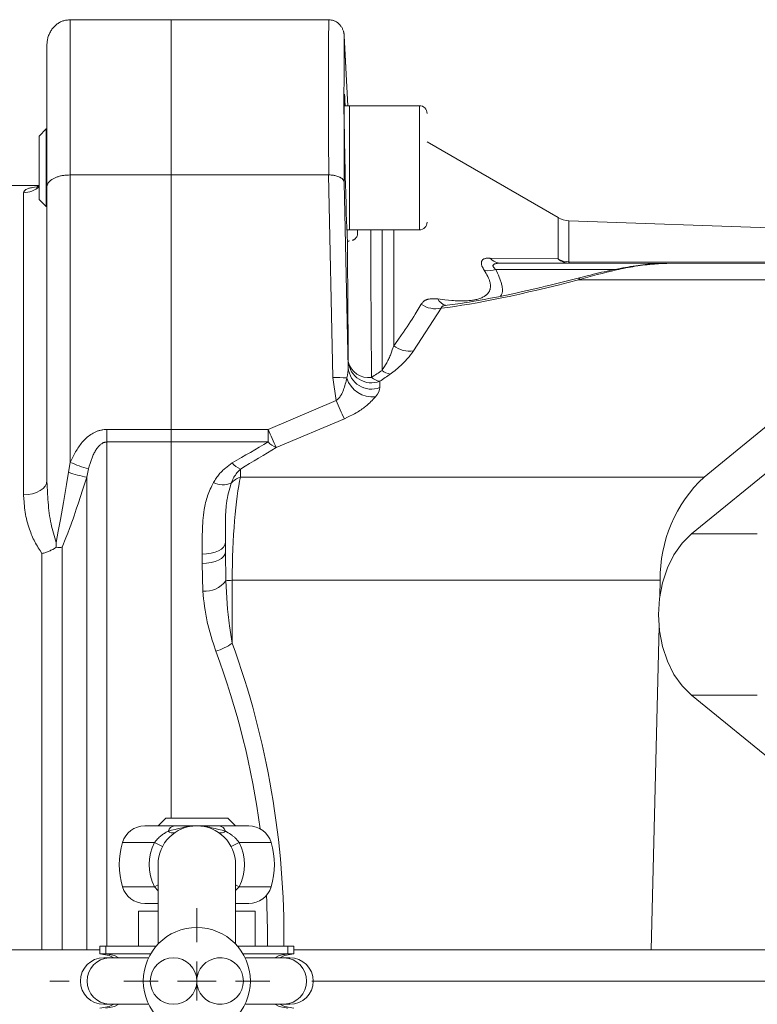
# Model space of a CAD drawing. Units: millimetres. Extents: x 0 to 210, y 0 to 297.
# Drawn here: x 42 to 46, y 68 to 73 of the extents above; entities that cross this region are included whole.
import ezdxf

# ---------------------------------------------------------------- set-up
doc = ezdxf.new("R2010")
doc.units = ezdxf.units.MM
doc.header["$LTSCALE"] = 5
doc.linetypes.add('AUSGEZOGEN', pattern=[0])
doc.linetypes.add('DASHDOT', pattern=[1, 0.5, -0.25, 0, -0.25])
doc.layers.add('Layer2', color=56, linetype='Continuous', true_color=0x808000)
doc.layers.add('Layer7', color=56, linetype='Continuous', true_color=0x808000)

# ---------------------------------------------------------------- blocks, each defined once
blk = doc.blocks.new('SW_CENTERMARKSYMBOL_002_nNn040')
at = {"layer": 'Layer2', "color": 56, "linetype": 'AUSGEZOGEN', "lineweight": 18, "true_color": 0x808000}
for p, q in [((42.6349, 67.9157), (42.6349, 68.0917)), ((42.6349, 67.8157), (42.6349, 67.6157)), ((42.4349, 67.7157), (42.2589, 67.7157)), ((42.5349, 67.7157), (42.7349, 67.7157)), ((42.8349, 67.7157), (43.0109, 67.7157)), ((42.6349, 67.5157), (42.6349, 67.3397))]:
    blk.add_line(p, q, dxfattribs=at)
blk = doc.blocks.new('TR60-3_PL24_M2_100_DS_nNn039')
at = {"layer": 'Layer2', "color": 56, "linetype": 'AUSGEZOGEN', "lineweight": 18, "true_color": 0x808000}
for p, q in [((43.3144, 72.6706), (41.9822, 72.6706)), ((41.9822, 70.3888), (41.9822, 72.6706)), ((42.5022, 68.5557), (42.5022, 72.6706)), ((43.3152, 72.6706), (43.3144, 72.6706)), ((43.4133, 72.2273), (43.395, 72.588)), ((43.4133, 72.2273), (43.3951, 72.5854)), ((41.8622, 70.2951), (41.8622, 72.54)), ((43.7822, 72.2273), (43.3942, 72.2273)), ((43.4222, 72.2273), (43.4222, 71.5873)), ((43.7822, 72.2273), (43.7822, 71.5873)), ((41.859, 72.1073), (41.8222, 72.0705)), ((41.8222, 72.0705), (41.8222, 71.7441)), ((41.8622, 72.1073), (41.859, 72.1073)), ((41.859, 71.7073), (41.859, 72.1073)), ((44.497, 71.6507), (43.8222, 72.0403)), ((43.3144, 71.8706), (41.9822, 71.8706)), ((43.3144, 71.8706), (43.3152, 71.8706)), ((43.3369, 70.826), (43.3144, 71.8706)), ((41.8213, 71.8157), (39.7483, 71.8157)), ((43.3951, 71.8312), (43.4157, 70.8759)), ((41.7422, 70.2217), (41.7422, 71.779)), ((41.8222, 71.7441), (41.859, 71.7073)), ((41.859, 71.7073), (41.8622, 71.7073)), ((44.497, 71.4374), (44.497, 71.6507)), ((47.2886, 71.5391), (44.5528, 71.6347)), ((44.5528, 71.6347), (44.5528, 71.4223)), ((43.7822, 71.5873), (43.4088, 71.5873)), ((43.5901, 70.8631), (43.5901, 71.5873)), ((43.6501, 71.5873), (43.6501, 70.9904)), ((44.1454, 71.4421), (44.497, 71.4374)), ((47.1855, 71.4157), (44.2054, 71.4157)), ((44.5528, 71.4223), (47.1813, 71.4197)), ((45.0968, 71.4157), (45.0792, 71.4149)), ((44.7891, 71.3831), (44.177, 71.3831)), ((44.6023, 71.33), (46.4953, 71.33)), ((46.4953, 71.33), (45.2499, 70.3131)), ((46.7336, 71.2848), (45.185, 70.0204)), ((43.8945, 71.1834), (43.7525, 70.9634)), ((43.4157, 70.8759), (43.416, 70.9082)), ((43.3531, 70.7072), (43.3369, 70.826)), ((43.5783, 70.807), (43.578, 70.7747)), ((43.0023, 70.5587), (43.3531, 70.7072)), ((43.3956, 70.6138), (43.0448, 70.4652)), ((43.0023, 70.5587), (42.1715, 70.5587)), ((42.1715, 67.8957), (42.1715, 70.5587)), ((43.0023, 70.4941), (43.0023, 70.5587)), ((43.0023, 70.4941), (42.1715, 70.4941)), ((41.973, 70.3377), (41.9822, 70.3888)), ((42.0769, 70.355), (42.0676, 70.3125)), ((42.8598, 70.3546), (42.8598, 70.3131)), ((42.0676, 67.8757), (42.0676, 70.3125)), ((42.8598, 70.3131), (45.2499, 70.3131)), ((45.5244, 70.0204), (45.185, 70.0204)), ((41.9406, 69.9515), (41.9406, 67.8757)), ((42.7822, 69.9261), (42.7822, 69.9753)), ((41.8367, 67.8757), (41.8367, 69.9192)), ((42.6622, 69.8679), (42.6622, 69.9158)), ((42.7822, 69.9261), (42.7839, 69.7779)), ((42.6655, 69.7246), (42.6622, 69.8679)), ((42.8174, 69.7811), (42.8174, 69.457)), ((42.8174, 69.7811), (45.0239, 69.7811)), ((45.0239, 69.7811), (45.0218, 69.6984)), ((45.018, 69.544), (44.9768, 67.8757)), ((46.7336, 67.9246), (45.185, 69.189)), ((45.5244, 69.189), (45.185, 69.189)), ((42.9032, 68.5157), (42.3666, 68.5157)), ((42.4749, 68.5557), (42.4349, 68.5157)), ((42.4749, 68.5557), (42.7949, 68.5557)), ((42.8349, 68.5157), (42.7949, 68.5557)), ((42.4169, 68.43), (42.2516, 68.43)), ((42.4169, 68.43), (42.4578, 68.4086)), ((42.8529, 68.43), (42.8121, 68.4086)), ((43.0182, 68.43), (42.8529, 68.43)), ((42.4349, 68.3157), (42.4349, 67.9059)), ((42.8349, 67.9059), (42.8349, 68.3157)), ((42.4169, 68.2014), (42.4349, 68.2109)), ((42.8529, 68.2014), (42.8349, 68.2109)), ((42.2516, 68.2014), (42.4169, 68.2014)), ((42.4349, 68.1806), (42.4169, 68.2014)), ((42.8529, 68.2014), (42.8349, 68.1826)), ((42.8529, 68.2014), (43.0182, 68.2014)), ((42.4349, 68.1157), (42.3666, 68.1157)), ((42.9032, 68.1157), (42.8349, 68.1157)), ((42.3349, 68.0757), (42.3349, 67.8957)), ((42.3349, 68.0757), (42.4349, 68.0757)), ((42.8349, 68.0757), (42.9349, 68.0757)), ((42.9349, 67.8957), (42.9349, 68.0757)), ((33.3142, 67.8757), (42.1349, 67.8757)), ((42.1349, 67.8957), (42.1349, 67.8557)), ((42.4257, 67.8957), (42.1349, 67.8957)), ((42.3971, 67.8557), (42.1349, 67.8557)), ((42.1651, 67.8957), (42.1651, 67.8557)), ((42.8441, 67.8957), (43.1349, 67.8957)), ((42.8728, 67.8557), (43.1349, 67.8557)), ((43.1048, 67.8957), (43.1048, 67.8557)), ((43.1349, 67.8557), (43.1349, 67.8957)), ((43.1349, 67.8757), (58.4222, 67.8757)), ((42.3864, 67.8357), (42.1549, 67.8357)), ((42.8835, 67.8357), (43.1149, 67.8357)), ((42.6332, 67.7357), (42.6366, 67.7357)), ((42.6366, 67.6957), (42.6332, 67.6957)), ((42.3864, 67.5957), (42.1549, 67.5957)), ((42.8835, 67.5957), (43.1149, 67.5957))]:
    blk.add_line(p, q, dxfattribs=at)
for points in [[(41.8622, 72.54), (41.8622, 72.5405), (41.8623, 72.5453), (41.8626, 72.5502), (41.863, 72.555), (41.8636, 72.5598), (41.8644, 72.5646), (41.8653, 72.5694), (41.8664, 72.5741), (41.8676, 72.5788), (41.8692, 72.5838), (41.8709, 72.5888), (41.8729, 72.5938), (41.875, 72.5986), (41.8773, 72.6034), (41.8798, 72.608), (41.8824, 72.6126), (41.8853, 72.617), (41.8881, 72.621), (41.8911, 72.6249), (41.8942, 72.6287), (41.8974, 72.6324), (41.9008, 72.6359), (41.9044, 72.6393), (41.908, 72.6426), (41.9118, 72.6458), (41.9156, 72.6487), (41.9195, 72.6514), (41.9235, 72.654), (41.9276, 72.6564), (41.9318, 72.6587), (41.9361, 72.6607), (41.9405, 72.6625), (41.9449, 72.6641), (41.9494, 72.6655), (41.954, 72.6666), (41.9586, 72.6675), (41.9633, 72.6683), (41.968, 72.669), (41.9727, 72.6696), (41.9822, 72.6706)], [(43.3152, 72.6706), (43.3216, 72.6699), (43.3279, 72.669), (43.331, 72.6685), (43.3341, 72.6678), (43.3372, 72.667), (43.3402, 72.6661), (43.3432, 72.665), (43.3461, 72.6638), (43.3489, 72.6624), (43.3517, 72.6609), (43.3545, 72.6593), (43.3571, 72.6575), (43.3597, 72.6557), (43.3622, 72.6537), (43.3648, 72.6516), (43.3672, 72.6494), (43.3696, 72.6471), (43.3718, 72.6447), (43.374, 72.6422), (43.3761, 72.6397), (43.378, 72.637), (43.3799, 72.6343), (43.3818, 72.6314), (43.3836, 72.6283), (43.3853, 72.6252), (43.3868, 72.622), (43.3882, 72.6187), (43.3895, 72.6154), (43.3906, 72.612), (43.3916, 72.6086), (43.3924, 72.6058), (43.393, 72.603), (43.3936, 72.6002), (43.3941, 72.5973), (43.3944, 72.5944), (43.3947, 72.5915), (43.395, 72.5887), (43.3951, 72.5858), (43.3951, 72.5854)], [(41.8622, 71.8086), (41.8622, 71.8089), (41.8623, 71.8112), (41.8626, 71.8135), (41.863, 71.8158), (41.8636, 71.8181), (41.8644, 71.8203), (41.8653, 71.8226), (41.8664, 71.8249), (41.8676, 71.8271), (41.8692, 71.8295), (41.8709, 71.8319), (41.8729, 71.8342), (41.875, 71.8365), (41.8773, 71.8388), (41.8798, 71.841), (41.8824, 71.8431), (41.8853, 71.8452), (41.8881, 71.8471), (41.8911, 71.849), (41.8942, 71.8508), (41.8974, 71.8525), (41.9008, 71.8542), (41.9044, 71.8558), (41.908, 71.8574), (41.9118, 71.8588), (41.9156, 71.8602), (41.9195, 71.8615), (41.9235, 71.8628), (41.9276, 71.8639), (41.9318, 71.865), (41.9361, 71.8659), (41.9405, 71.8668), (41.9449, 71.8675), (41.9494, 71.8682), (41.954, 71.8687), (41.9633, 71.8695), (41.9727, 71.8701), (41.9822, 71.8706)], [(43.3152, 71.8706), (43.3216, 71.8703), (43.3279, 71.87), (43.3341, 71.8695), (43.3402, 71.8688), (43.3432, 71.8683), (43.3461, 71.8678), (43.3517, 71.8665), (43.3571, 71.8649), (43.3622, 71.8632), (43.3672, 71.8612), (43.3718, 71.859), (43.374, 71.8579), (43.3761, 71.8567), (43.378, 71.8555), (43.3799, 71.8542), (43.3818, 71.8528), (43.3836, 71.8514), (43.3853, 71.8499), (43.3868, 71.8484), (43.3882, 71.8469), (43.3895, 71.8453), (43.3906, 71.8438), (43.3916, 71.8422), (43.3924, 71.8408), (43.393, 71.8395), (43.3936, 71.8382), (43.3941, 71.8368), (43.3944, 71.8355), (43.3947, 71.8341), (43.395, 71.8327), (43.3951, 71.8314), (43.3951, 71.8312)], [(41.7422, 71.779), (41.7437, 71.7826), (41.7445, 71.7845), (41.7454, 71.7863), (41.7465, 71.788), (41.7477, 71.7898), (41.7492, 71.7914), (41.7509, 71.793), (41.753, 71.7946), (41.7554, 71.7961), (41.7582, 71.7976), (41.7613, 71.799), (41.7647, 71.8003), (41.7686, 71.8015), (41.7728, 71.8027), (41.7775, 71.8038), (41.7823, 71.8047), (41.7873, 71.8056), (41.7983, 71.8072), (41.8101, 71.8087), (41.8222, 71.8102)], [(41.8222, 71.8165), (41.8175, 71.8126), (41.8157, 71.8114), (41.8142, 71.8104), (41.8115, 71.8089), (41.8094, 71.8081), (41.808, 71.8076), (41.807, 71.8073), (41.8068, 71.8071)], [(43.4616, 71.5873), (43.4626, 71.5818), (43.4634, 71.5763), (43.4637, 71.5736), (43.4639, 71.571), (43.4639, 71.5684), (43.4638, 71.5659), (43.4634, 71.5629), (43.4627, 71.56), (43.4619, 71.5572), (43.4608, 71.5546), (43.4596, 71.5521), (43.4582, 71.5497), (43.4566, 71.5474), (43.455, 71.5454), (43.4532, 71.5434), (43.4515, 71.5417), (43.4496, 71.5401), (43.4478, 71.5386), (43.446, 71.5374), (43.4442, 71.5363), (43.4424, 71.5354), (43.4408, 71.5347), (43.4395, 71.5343), (43.4382, 71.534), (43.4358, 71.5335)], [(43.4222, 71.5301), (43.4184, 71.5288), (43.4166, 71.5284), (43.4159, 71.5283), (43.4152, 71.5284), (43.4144, 71.5286), (43.4138, 71.5289), (43.4132, 71.5294), (43.4128, 71.5301), (43.4125, 71.5308), (43.4122, 71.5317), (43.4118, 71.5334)], [(44.117, 71.3788), (44.1136, 71.3845), (44.1104, 71.3901), (44.1075, 71.3956), (44.1062, 71.3983), (44.1051, 71.4009), (44.1039, 71.4042), (44.103, 71.4074), (44.1023, 71.4104), (44.1019, 71.4133), (44.1017, 71.4161), (44.1018, 71.4188), (44.1021, 71.4213), (44.1027, 71.4237), (44.1031, 71.425), (44.1036, 71.4262), (44.1042, 71.4274), (44.1049, 71.4285), (44.1056, 71.4296), (44.1063, 71.4306), (44.1072, 71.4316), (44.1081, 71.4326), (44.1101, 71.4343), (44.1124, 71.4358), (44.1149, 71.4372), (44.1177, 71.4383), (44.1207, 71.4392), (44.1238, 71.44), (44.1272, 71.4406), (44.1307, 71.441), (44.1342, 71.4414), (44.1379, 71.4417), (44.1454, 71.4421)], [(44.2054, 71.4157), (44.1981, 71.4155), (44.1909, 71.4152), (44.1875, 71.4149), (44.1841, 71.4146), (44.1808, 71.4141), (44.1777, 71.4136), (44.175, 71.413), (44.1724, 71.4122), (44.17, 71.4114), (44.1678, 71.4104), (44.1662, 71.4095), (44.1648, 71.4084), (44.1636, 71.4073), (44.1627, 71.406), (44.1622, 71.4048), (44.1618, 71.4035), (44.1618, 71.4021), (44.1619, 71.4007), (44.1624, 71.3991), (44.1631, 71.3976), (44.164, 71.396), (44.1651, 71.3944), (44.167, 71.392), (44.1693, 71.3896), (44.1719, 71.3872), (44.1747, 71.3849), (44.177, 71.3831)], [(44.557, 71.4157), (44.5565, 71.4158), (44.5559, 71.4161), (44.5554, 71.4167), (44.5549, 71.4174), (44.5543, 71.4183), (44.5538, 71.4194), (44.5533, 71.4208), (44.5528, 71.4223)], [(45.0792, 71.4149), (45.058, 71.4142), (45.0369, 71.4135), (45.0157, 71.4124), (45.0051, 71.4118), (44.9946, 71.4111), (44.9821, 71.4101), (44.9697, 71.409), (44.9573, 71.4078), (44.9449, 71.4064), (44.9325, 71.4048), (44.9202, 71.4032), (44.9078, 71.4014), (44.8955, 71.3995), (44.8832, 71.3975), (44.8709, 71.3954), (44.8586, 71.3932), (44.8464, 71.3909), (44.8342, 71.3885), (44.822, 71.386), (44.8099, 71.3834), (44.7978, 71.3808), (44.773, 71.3751), (44.7483, 71.3692), (44.7238, 71.363), (44.6994, 71.3566), (44.6751, 71.3501), (44.6508, 71.3435), (44.6023, 71.33)], [(45.0792, 71.4161), (45.0586, 71.4157), (45.0381, 71.4151), (45.0177, 71.4143), (45.0074, 71.4137), (44.9972, 71.4131), (44.9847, 71.4122), (44.9721, 71.4111), (44.9596, 71.4099), (44.9471, 71.4086), (44.9346, 71.4071), (44.9222, 71.4055), (44.9097, 71.4038), (44.8974, 71.4021), (44.8841, 71.4001), (44.8708, 71.398), (44.8576, 71.3958), (44.8444, 71.3935), (44.8313, 71.3912), (44.8182, 71.3888), (44.7921, 71.3838), (44.7779, 71.3809), (44.7638, 71.3779), (44.7497, 71.3749), (44.7356, 71.3718), (44.7217, 71.3686), (44.7078, 71.3654), (44.6939, 71.3621), (44.6802, 71.3587), (44.6638, 71.3546), (44.6475, 71.3504), (44.615, 71.3419)], [(43.8782, 71.231), (43.9143, 71.227), (43.9322, 71.2252), (43.9499, 71.2236), (43.9587, 71.223), (43.9674, 71.2224), (43.976, 71.2219), (43.9845, 71.2216), (43.9929, 71.2213), (44.0012, 71.2212), (44.0094, 71.2213), (44.0175, 71.2214), (44.024, 71.2217), (44.0305, 71.2221), (44.0368, 71.2226), (44.0431, 71.2232), (44.0492, 71.2239), (44.0553, 71.2247), (44.0612, 71.2257), (44.067, 71.2267), (44.0727, 71.2279), (44.0782, 71.2292), (44.0837, 71.2306), (44.0889, 71.2321), (44.094, 71.2338), (44.099, 71.2356), (44.1038, 71.2376), (44.1084, 71.2397), (44.1134, 71.2423), (44.1159, 71.2437), (44.1183, 71.2452), (44.1206, 71.2467), (44.1228, 71.2483), (44.1249, 71.2499), (44.127, 71.2515), (44.129, 71.2533), (44.1309, 71.2551), (44.1327, 71.2569), (44.1345, 71.2588), (44.1361, 71.2608), (44.1377, 71.2628), (44.1391, 71.2649), (44.1405, 71.267), (44.142, 71.2696), (44.1433, 71.2722), (44.1445, 71.2749), (44.1455, 71.2777), (44.1465, 71.2806), (44.1472, 71.2835), (44.1479, 71.2865), (44.1483, 71.2896), (44.1487, 71.2927), (44.1488, 71.2959), (44.1488, 71.2992), (44.1487, 71.3025), (44.1484, 71.3059), (44.1479, 71.3094), (44.1473, 71.3129), (44.1464, 71.3165), (44.1454, 71.3201), (44.1443, 71.3238), (44.143, 71.3275), (44.1415, 71.3313), (44.1399, 71.3351), (44.1382, 71.339), (44.1345, 71.3468), (44.1304, 71.3547), (44.1261, 71.3627), (44.117, 71.3788)], [(44.177, 71.3831), (44.1857, 71.3636), (44.1898, 71.354), (44.1938, 71.3443), (44.1975, 71.3348), (44.2009, 71.3254), (44.2024, 71.3207), (44.2039, 71.3161), (44.2052, 71.3115), (44.2064, 71.3069), (44.2075, 71.3023), (44.2085, 71.2978), (44.2093, 71.2933), (44.2099, 71.2889), (44.2103, 71.2845), (44.2106, 71.2803), (44.2107, 71.2762), (44.2105, 71.2722), (44.2101, 71.2683), (44.2095, 71.2646), (44.2087, 71.2611), (44.2076, 71.2577), (44.2063, 71.2544), (44.2055, 71.2529), (44.2046, 71.2514), (44.2037, 71.25), (44.2027, 71.2486), (44.2017, 71.2472), (44.2005, 71.2459), (44.2002, 71.2456)], [(44.6145, 71.3422), (44.5595, 71.3281), (44.5047, 71.3142), (44.4566, 71.3024), (44.4327, 71.2966), (44.4088, 71.2909), (44.385, 71.2854), (44.3612, 71.2799), (44.3375, 71.2745), (44.3139, 71.2692), (44.2722, 71.2601), (44.2307, 71.2514), (44.1895, 71.2429), (44.1485, 71.2349), (44.1167, 71.2289), (44.0852, 71.2232), (44.054, 71.2178), (44.0386, 71.2153), (44.0232, 71.2128), (43.9949, 71.2086), (43.9669, 71.2047), (43.9391, 71.2009), (43.9113, 71.1973)], [(43.6501, 70.9904), (43.6704, 71.0183), (43.6904, 71.0461), (43.7002, 71.06), (43.7098, 71.0739), (43.7193, 71.0877), (43.7285, 71.1014), (43.737, 71.1143), (43.7452, 71.1272), (43.7533, 71.14), (43.7612, 71.1528), (43.7768, 71.1784), (43.7921, 71.2038)], [(43.7921, 71.2038), (43.7964, 71.2098), (43.7986, 71.2127), (43.8011, 71.2154), (43.8026, 71.2168), (43.8041, 71.2182), (43.8057, 71.2196), (43.8074, 71.2208), (43.8092, 71.222), (43.811, 71.2232), (43.8129, 71.2243), (43.8149, 71.2253), (43.8169, 71.2262), (43.819, 71.2271), (43.8212, 71.2279), (43.8234, 71.2287), (43.8257, 71.2294), (43.8281, 71.23), (43.8305, 71.2305), (43.8329, 71.2309), (43.8381, 71.2316), (43.8434, 71.232), (43.849, 71.2322), (43.8546, 71.2322), (43.8604, 71.232), (43.8663, 71.2318), (43.8782, 71.231)], [(43.9162, 71.1978), (43.9136, 71.1974), (43.911, 71.197), (43.9091, 71.1966), (43.9073, 71.1962), (43.9057, 71.1956), (43.9041, 71.195), (43.9027, 71.1943), (43.9014, 71.1936), (43.9003, 71.1928), (43.8992, 71.1919), (43.8978, 71.1906), (43.8966, 71.1891), (43.8959, 71.1877), (43.8953, 71.1863), (43.8945, 71.1834)], [(43.5901, 70.8631), (43.5964, 70.8728), (43.6025, 70.8825), (43.6084, 70.8922), (43.6112, 70.897), (43.614, 70.9018), (43.617, 70.9075), (43.62, 70.9132), (43.6227, 70.9188), (43.6254, 70.9244), (43.6279, 70.93), (43.6303, 70.9356), (43.6326, 70.9411), (43.6348, 70.9466), (43.6389, 70.9576), (43.6428, 70.9686), (43.6501, 70.9904)], [(43.7525, 70.9634), (43.7449, 70.9536), (43.7372, 70.9437), (43.7292, 70.9337), (43.7208, 70.9237), (43.7164, 70.9186), (43.7118, 70.9135), (43.707, 70.9083), (43.7021, 70.9032), (43.697, 70.898), (43.6916, 70.8928), (43.6861, 70.8876), (43.6802, 70.8823), (43.6748, 70.8776), (43.6691, 70.8728), (43.6632, 70.8681), (43.6572, 70.8633), (43.645, 70.8537), (43.6325, 70.8442)], [(43.3531, 70.7072), (43.3582, 70.7116), (43.3631, 70.716), (43.3654, 70.7183), (43.3677, 70.7206), (43.3698, 70.723), (43.3718, 70.7255), (43.3747, 70.7295), (43.3772, 70.7334), (43.3796, 70.7373), (43.3818, 70.7414), (43.3839, 70.7454), (43.3858, 70.7495), (43.3876, 70.7537), (43.3893, 70.7578), (43.3909, 70.762), (43.3936, 70.7696), (43.3961, 70.7773), (43.3984, 70.785), (43.4004, 70.7928), (43.4023, 70.8005), (43.4041, 70.8083), (43.4076, 70.8238)], [(43.5561, 70.727), (43.5447, 70.7147), (43.5388, 70.7086), (43.5327, 70.7024), (43.5264, 70.6962), (43.5198, 70.69), (43.5127, 70.6838), (43.5052, 70.6775), (43.4998, 70.6732), (43.4941, 70.669), (43.4882, 70.6647), (43.4821, 70.6604), (43.4758, 70.6562), (43.4693, 70.652), (43.4625, 70.6479), (43.4556, 70.6439), (43.4485, 70.6399), (43.4412, 70.6361), (43.4338, 70.6322), (43.4263, 70.6285), (43.411, 70.6211), (43.3956, 70.6138)], [(41.9822, 70.3888), (41.989, 70.4026), (41.9958, 70.4163), (42.0028, 70.4298), (42.0065, 70.4365), (42.0102, 70.4431), (42.014, 70.4496), (42.0179, 70.4561), (42.0219, 70.4625), (42.0261, 70.4687), (42.0304, 70.4749), (42.0349, 70.481), (42.0395, 70.4869), (42.0443, 70.4927), (42.0492, 70.4982), (42.0543, 70.5035), (42.0595, 70.5087), (42.0649, 70.5137), (42.0705, 70.5186), (42.0763, 70.5232), (42.0822, 70.5277), (42.0884, 70.5319), (42.0947, 70.536), (42.1012, 70.5398), (42.1045, 70.5416), (42.1079, 70.5434), (42.1112, 70.545), (42.1147, 70.5466), (42.1181, 70.5481), (42.1216, 70.5495), (42.1251, 70.5508), (42.1286, 70.5519), (42.1322, 70.553), (42.1358, 70.554), (42.1394, 70.5549), (42.143, 70.5557), (42.1466, 70.5563), (42.1501, 70.5568), (42.1572, 70.5576), (42.1643, 70.5582), (42.1715, 70.5587)], [(42.1715, 70.4941), (42.1678, 70.4936), (42.1641, 70.4931), (42.1604, 70.4924), (42.1586, 70.492), (42.1568, 70.4915), (42.1547, 70.4907), (42.1526, 70.4898), (42.1505, 70.4888), (42.1485, 70.4877), (42.1465, 70.4865), (42.1446, 70.4853), (42.1409, 70.4825), (42.1379, 70.4801), (42.135, 70.4775), (42.1322, 70.4748), (42.1296, 70.472), (42.1271, 70.4691), (42.1246, 70.4661), (42.1223, 70.4631), (42.12, 70.4601), (42.1169, 70.4557), (42.114, 70.4512), (42.1112, 70.4466), (42.1085, 70.442), (42.106, 70.4373), (42.1035, 70.4325), (42.1012, 70.4277), (42.099, 70.4228), (42.0969, 70.4179), (42.0949, 70.4129), (42.093, 70.408), (42.0912, 70.4029), (42.0877, 70.3928), (42.0846, 70.3826), (42.0806, 70.3688), (42.0769, 70.355)], [(41.9094, 69.9754), (41.9207, 70.0346), (41.9318, 70.0938), (41.9372, 70.1234), (41.9425, 70.153), (41.9477, 70.1826), (41.9528, 70.2123), (41.958, 70.2436), (41.9631, 70.275), (41.973, 70.3377)], [(42.7205, 70.2848), (42.7275, 70.2961), (42.7311, 70.3017), (42.7348, 70.3073), (42.7386, 70.3128), (42.7425, 70.3182), (42.7466, 70.3235), (42.7509, 70.3287), (42.7544, 70.3327), (42.758, 70.3367), (42.7618, 70.3405), (42.7656, 70.3443), (42.7696, 70.348), (42.7736, 70.3517), (42.7778, 70.3553), (42.782, 70.3589), (42.7906, 70.3659), (42.7994, 70.3728), (42.8174, 70.3864)], [(42.8598, 70.3546), (42.8507, 70.3445), (42.8462, 70.3394), (42.8419, 70.3343), (42.8377, 70.3291), (42.8337, 70.3238), (42.83, 70.3185), (42.8265, 70.3131), (42.8243, 70.3093), (42.8222, 70.3054), (42.8202, 70.3015), (42.8183, 70.2976), (42.8148, 70.2897), (42.8114, 70.2817)], [(41.7422, 70.2217), (41.7656, 70.2231), (41.7882, 70.2273), (41.8089, 70.2341), (41.8271, 70.2432), (41.842, 70.2543), (41.8531, 70.267), (41.8599, 70.2808), (41.8622, 70.2951)], [(41.8622, 70.2951), (41.8634, 70.267), (41.8647, 70.239), (41.8654, 70.225), (41.8662, 70.211), (41.8672, 70.197), (41.8683, 70.1831), (41.8695, 70.1691), (41.8709, 70.1552), (41.8725, 70.1412), (41.8743, 70.1273), (41.8763, 70.1135), (41.8785, 70.0996), (41.8811, 70.0858), (41.8839, 70.0719), (41.8866, 70.0598), (41.8894, 70.0477), (41.8925, 70.0357), (41.8957, 70.0236), (41.8991, 70.0115), (41.9025, 69.9995), (41.9094, 69.9754)], [(42.0676, 70.3125), (42.0463, 70.2464), (42.0356, 70.2134), (42.0248, 70.1804), (42.0137, 70.1472), (42.0024, 70.1141), (41.9967, 70.0976), (41.9908, 70.0812), (41.9849, 70.0649), (41.9788, 70.0486), (41.9695, 70.0241), (41.96, 69.9998), (41.9406, 69.9515)], [(42.6622, 69.9158), (42.6622, 69.9449), (42.6623, 69.974), (42.6624, 69.9885), (42.6627, 70.0029), (42.663, 70.0174), (42.6634, 70.0318), (42.664, 70.0462), (42.6648, 70.0605), (42.6657, 70.0748), (42.6668, 70.0891), (42.6682, 70.1033), (42.6697, 70.1175), (42.6716, 70.1316), (42.6736, 70.1457), (42.6751, 70.1547), (42.6768, 70.1637), (42.6786, 70.1726), (42.6805, 70.1815), (42.6827, 70.1903), (42.685, 70.1991), (42.6876, 70.2078), (42.6905, 70.2164), (42.6936, 70.2252), (42.697, 70.2338), (42.7006, 70.2424), (42.7044, 70.251), (42.7083, 70.2595), (42.7123, 70.2679), (42.7205, 70.2848)], [(42.8114, 70.2817), (42.8044, 70.2568), (42.8011, 70.2443), (42.7979, 70.2318), (42.795, 70.2191), (42.7923, 70.2063), (42.7911, 70.1999), (42.7899, 70.1934), (42.7889, 70.1869), (42.7879, 70.1803), (42.7872, 70.1745), (42.7865, 70.1687), (42.7854, 70.157), (42.7846, 70.1451), (42.784, 70.1331), (42.7835, 70.1208), (42.7832, 70.1085), (42.7828, 70.0832), (42.7826, 70.0569), (42.7824, 70.03), (42.7822, 69.9753)], [(41.8367, 69.9192), (41.8269, 69.9342), (41.8174, 69.9491), (41.8128, 69.9567), (41.8083, 69.9643), (41.804, 69.9719), (41.7999, 69.9796), (41.7959, 69.9875), (41.792, 69.9955), (41.7884, 70.0035), (41.785, 70.0115), (41.7817, 70.0197), (41.7786, 70.0278), (41.7756, 70.036), (41.7727, 70.0442), (41.7691, 70.0551), (41.7656, 70.0661), (41.7624, 70.0771), (41.7594, 70.0881), (41.7567, 70.0991), (41.7542, 70.1101), (41.752, 70.1211), (41.7501, 70.1321), (41.7484, 70.1433), (41.7471, 70.1545), (41.7459, 70.1657), (41.7449, 70.1769), (41.7441, 70.1881), (41.7434, 70.1993), (41.7422, 70.2217)], [(45.185, 69.189), (45.1365, 69.237), (45.0947, 69.2961), (45.0608, 69.3647), (45.0358, 69.4405), (45.0205, 69.5213), (45.0153, 69.6047), (45.0205, 69.688), (45.0358, 69.7688), (45.0608, 69.8447), (45.0947, 69.9132), (45.1365, 69.9724), (45.185, 70.0204)], [(41.8367, 69.9192), (41.8372, 69.9194), (41.8418, 69.9205), (41.8464, 69.9217), (41.851, 69.9231), (41.8556, 69.9245), (41.8602, 69.926), (41.8647, 69.9277), (41.8691, 69.9294), (41.8735, 69.9312), (41.8783, 69.9334), (41.8831, 69.9357), (41.8877, 69.9381), (41.8923, 69.9406), (41.9014, 69.9458), (41.9103, 69.9511)], [(41.9103, 69.9511), (41.91, 69.963), (41.9095, 69.975), (41.9094, 69.9754)], [(41.9103, 69.9511), (41.9187, 69.9508), (41.9267, 69.9507), (41.9304, 69.9508), (41.934, 69.9509), (41.9373, 69.9511), (41.9403, 69.9515), (41.9406, 69.9515)], [(42.7822, 69.9753), (42.7799, 69.9637), (42.7731, 69.9525), (42.762, 69.9422), (42.7471, 69.9332), (42.7289, 69.9258), (42.7082, 69.9203), (42.6856, 69.917), (42.6622, 69.9158)], [(42.7822, 69.9261), (42.7799, 69.9147), (42.7731, 69.9038), (42.762, 69.8937), (42.7471, 69.8849), (42.7289, 69.8777), (42.7082, 69.8723), (42.6856, 69.869), (42.6622, 69.8679)], [(42.7839, 69.7779), (42.7874, 69.7199), (42.7893, 69.6909), (42.7915, 69.6619), (42.7939, 69.6329), (42.7953, 69.6185), (42.7967, 69.604), (42.7982, 69.5895), (42.7999, 69.575), (42.8016, 69.5606), (42.8035, 69.5461), (42.8067, 69.5238), (42.8102, 69.5015), (42.8138, 69.4792), (42.8174, 69.457)], [(42.7326, 69.4152), (42.7204, 69.4533), (42.7144, 69.4724), (42.7086, 69.4914), (42.703, 69.5105), (42.7004, 69.52), (42.6978, 69.5296), (42.6953, 69.5391), (42.6929, 69.5487), (42.6907, 69.5583), (42.6885, 69.5678), (42.6865, 69.5776), (42.6845, 69.5874), (42.6827, 69.5971), (42.6809, 69.6069), (42.6793, 69.6167), (42.6778, 69.6265), (42.6749, 69.6461), (42.6724, 69.6657), (42.67, 69.6853), (42.6655, 69.7246)], [(42.487, 68.4877), (42.505, 68.4925), (42.523, 68.4973), (42.5411, 68.5018), (42.5502, 68.5039), (42.5594, 68.506), (42.5685, 68.508), (42.5778, 68.5098), (42.5871, 68.5114), (42.5964, 68.5128), (42.6058, 68.514), (42.6151, 68.5149), (42.6198, 68.5153), (42.6245, 68.5155), (42.6292, 68.5157), (42.6339, 68.5157), (42.6349, 68.5157)], [(42.6349, 68.5157), (42.6359, 68.5157), (42.6406, 68.5157), (42.6453, 68.5155), (42.65, 68.5153), (42.6547, 68.5149), (42.6641, 68.514), (42.6734, 68.5128), (42.6828, 68.5114), (42.692, 68.5098), (42.7013, 68.508), (42.7105, 68.506), (42.7196, 68.5039), (42.7288, 68.5018), (42.7469, 68.4973), (42.7649, 68.4925), (42.7828, 68.4877)], [(42.4169, 68.43), (42.4247, 68.4392), (42.4286, 68.4437), (42.4326, 68.4481), (42.4367, 68.4524), (42.4409, 68.4566), (42.4452, 68.4606), (42.4497, 68.4644), (42.454, 68.4677), (42.4585, 68.4709), (42.4631, 68.4739), (42.4678, 68.4768), (42.4725, 68.4796), (42.4773, 68.4824), (42.487, 68.4877)], [(42.7828, 68.4877), (42.7961, 68.48), (42.8026, 68.476), (42.809, 68.4719), (42.8153, 68.4677), (42.8184, 68.4654), (42.8214, 68.4632), (42.8243, 68.4608), (42.8272, 68.4584), (42.83, 68.4559), (42.8328, 68.4533), (42.8355, 68.4506), (42.8381, 68.4478), (42.8432, 68.442), (42.8481, 68.4361), (42.8529, 68.43)], [(42.1349, 67.8557), (42.1828, 67.8473), (42.207, 67.8357)], [(42.1651, 67.8557), (42.2101, 67.8473), (42.2328, 67.8357)], [(43.1048, 67.8557), (43.0598, 67.8473), (43.037, 67.8357)], [(43.0628, 67.8357), (43.087, 67.8473), (43.1349, 67.8557)], [(42.207, 67.5957), (42.1828, 67.5842), (42.1349, 67.5757)], [(42.2328, 67.5957), (42.2101, 67.5842), (42.1651, 67.5757)], [(43.037, 67.5957), (43.0598, 67.5842), (43.1048, 67.5757)], [(43.1349, 67.5757), (43.087, 67.5842), (43.0628, 67.5957)]]:
    blk.add_lwpolyline(points, dxfattribs=at)
for centre, radius in [((42.6349, 67.7157), 0.276), ((42.5149, 67.7157), 0.12)]:
    blk.add_circle(centre, radius, dxfattribs=at)
for centre, radius, start, end in [((43.7822, 72.1873), 0.04, 360, 90), ((41.7423, 71.8996), 0.1206, 269.9606, 311.5069), ((43.7822, 71.6273), 0.04, 270, 0), ((44.557, 71.7546), 0.12, 240, 268), ((44.207, 71.5006), 0.0849, 223.5218, 268.9598), ((44.5577, 71.5114), 0.0957, 230.638, 269.5801), ((44.5568, 71.5474), 0.1252, 241.4687, 268.1834), ((44.1387, 71.4971), 0.1203, 259.5884, 288.5495), ((44.621, 71.3235), 0.0197, 107.9981, 160.872), ((43.8669, 71.312), 0.1315, 235.3244, 282.109), ((43.935, 71.2587), 0.0632, 205.9759, 252.6727), ((43.732, 71.0935), 0.1317, 231.5231, 278.9456), ((43.535, 70.9183), 0.1194, 184.838, 291.2976), ((43.5206, 70.9333), 0.1076, 193.4953, 278.2096), ((43.5347, 70.886), 0.1194, 184.838, 291.2976), ((43.6495, 70.9396), 0.0969, 232.1734, 259.8929), ((43.3562, 70.3093), 0.5171, 84.2901, 92.1376), ((43.5412, 70.8664), 0.1402, 197.7006, 276.1241), ((43.5972, 70.9026), 0.0974, 231.0289, 258.8484), ((44.8041, 71.3095), 1.571, 202.5427, 206.2869), ((44.4533, 71.161), 1.571, 202.5427, 206.2869), ((43.0826, 70.5665), 0.1081, 222.072, 249.5288), ((42.315, 71.1699), 0.849, 246.9216, 253.7088), ((42.2629, 71.2383), 0.9462, 252.1546, 258.0872), ((42.9049, 70.4592), 0.1138, 219.7376, 246.6554), ((42.8992, 70.1992), 0.1205, 109.0608, 136.7792), ((45.7349, 69.793), 0.7111, 133.0048, 180.9566), ((42.7695, 70.3862), 0.1126, 244.2109, 291.8535), ((42.8209, 69.5679), 0.2133, 90.9366, 100.0032), ((42.6758, 69.8598), 0.1356, 265.6469, 322.8538), ((42.6518, 69.6864), 0.2829, 286.5939, 305.8246), ((42.3666, 68.3957), 0.12, 90, 163.3985), ((42.6349, 68.3157), 0.2, 0, 180), ((42.5271, 68.4739), 0.0424, 99.6159, 161.0474), ((42.7427, 68.4739), 0.0424, 18.9526, 80.3841), ((42.9032, 68.3957), 0.12, 16.6015, 90), ((42.5102, 68.5128), 0.0342, 227.3075, 289.9573), ((42.7596, 68.5128), 0.0342, 250.0427, 312.6925), ((42.6349, 68.3157), 0.4, 163.3985, 196.6015), ((42.6349, 68.3157), 0.2462, 152.336, 207.664), ((42.6349, 68.3157), 0.2462, 332.336, 27.664), ((42.6349, 68.3157), 0.4, 343.3985, 16.6015), ((42.3666, 68.2357), 0.12, 196.6015, 270), ((42.9032, 68.2357), 0.12, 270, 343.3985), ((42.1549, 67.7157), 0.12, 90, 270), ((42.1895, 67.7157), 0.1201, 92.6969, 267.3031), ((42.7549, 67.7157), 0.12, 189.5941, 170.4059), ((43.0803, 67.7157), 0.1201, 272.6969, 87.3031), ((43.1149, 67.7157), 0.12, 270, 90)]:
    blk.add_arc(centre, radius, start, end, dxfattribs=at)
for centre, major_axis, ratio, start_param, end_param in [((43.4509, 67.7157), (-0.1189, 5.32), 0.01289, 0.372364, 0.674258), ((43.5309, 67.7175), (-0.1189, 5.24), 0.013086, 0.378869, 0.667735), ((43.4042, 71.9073), (-0.0086, 0.38), 0.013086, 5.713267, 9.244543), ((43.651, 67.7157), (-0.1034, 4.44), 0.01344, 0.511264, 0.794106), ((43.531, 67.713), (-0.1034, 4.56), 0.013086, 0.577238, 0.794122), ((45.7796, 72.0112), (2.2202, 0.7913), 0.127017, 3.654599, 4.10891), ((43.3374, 70.796), (0.0604, 0.1223), 0.40732, 5.135892, 5.606662), ((32.456, 67.7157), (12.0534, 4.1791), 0.124402, 5.833258, 5.844758), ((32.4984, 67.6118), (12.0523, 4.2954), 0.127017, 5.831126, 5.842627), ((43.3798, 70.6921), (0.1953, 0.0964), 0.35526, 5.634744, 6.105514), ((32.456, 67.7157), (12.0534, 4.1791), 0.124402, 5.702257, 5.732978), ((32.4984, 67.6118), (12.0523, 4.2954), 0.127017, 5.700126, 5.730847), ((42.9022, 69.7588), (0, 0.64), 0.132583, 0.523599, 1.53589), ((38.5185, 67.7115), (3.3456, 3.264), 0.951819, 5.525846, 5.878235), ((38.4337, 67.7157), (3.9984, 2.3325), 0.944875, 5.907764, 6.122867), ((38.4337, 67.7157), (3.9984, 2.3325), 0.944875, 5.770627, 5.829551)]:
    blk.add_ellipse(centre, major_axis=major_axis, ratio=ratio, start_param=start_param, end_param=end_param, dxfattribs=at)
blk.add_blockref('SW_CENTERMARKSYMBOL_002_nNn040', (0, 0))

msp = doc.modelspace()

# ---------------------------------------------------------------- linework, layer by layer
at = {"layer": 'Layer7', "color": 56, "linetype": 'DASHDOT', "lineweight": 18, "true_color": 0x808000}
msp.add_line((66.12728, 67.71572), (19.38734, 67.71572), dxfattribs=at)

# ---------------------------------------------------------------- block references
msp.add_blockref('TR60-3_PL24_M2_100_DS_nNn039', (0, 0))

doc.saveas('drawing.dxf')
